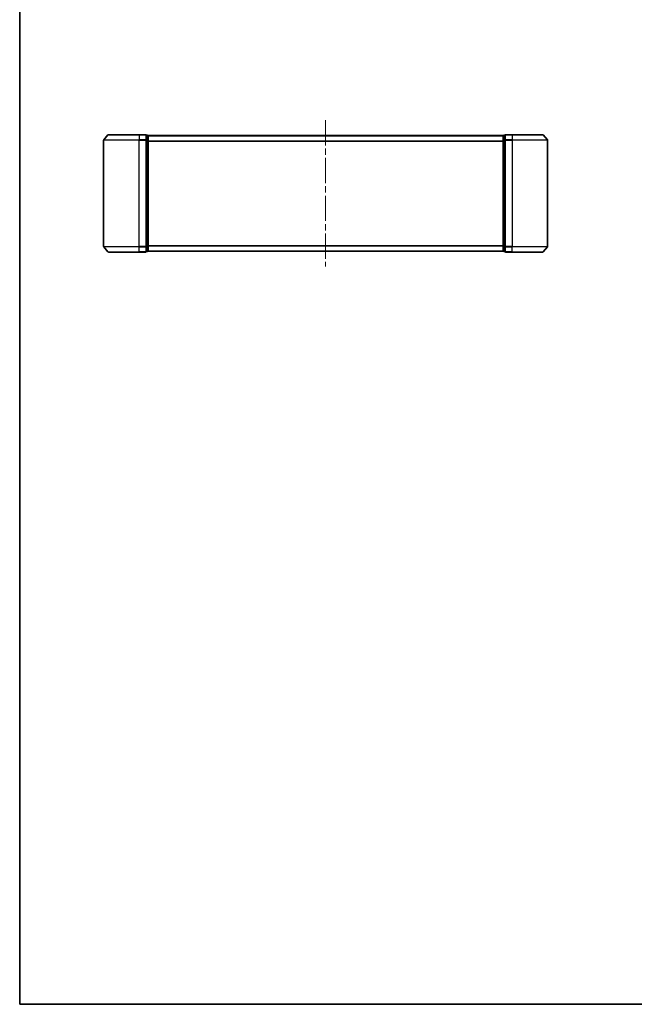
# Model space of a CAD drawing. Units: millimetres. Extents: x 36 to 5766, y 20 to 1004.
# Drawn here: x 1024 to 1370, y 20 to 574 of the extents above; entities that cross this region are included whole.
import ezdxf

# ---------------------------------------------------------------- set-up
doc = ezdxf.new("R2010")
doc.units = ezdxf.units.MM
doc.header["$LTSCALE"] = 2.5
doc.linetypes.add('CHAIN', pattern=[0.3543, 0.2362, -0.0295, 0.0591, -0.0295])
for name, color, linetype, lineweight in [('Border (ISO)', 7, 'Continuous', 35), ('Centerline (ISO)', 131, 'Continuous', 18), ('Visible (ISO)', 7, 'Continuous', 35), ('Visible Narrow (ISO)', 7, 'Continuous', 25)]:
    doc.layers.add(name, color=color, linetype=linetype, lineweight=lineweight)

# ---------------------------------------------------------------- blocks, each defined once
blk = doc.blocks.new('図面枠 tk図枠')
at = {"layer": 'Border (ISO)'}
for p, q in [((14.5, 289), (14.5, 8)), ((14.5, 8), (405.5, 8))]:
    blk.add_line(p, q, dxfattribs=at)

msp = doc.modelspace()

# ---------------------------------------------------------------- linework, layer by layer
at = {"layer": 'Centerline (ISO)', "linetype": 'CHAIN', "ltscale": 23.990969}
msp.add_line((1196.0463, 517.3758), (1196.0463, 435.0917), dxfattribs=at)
at = {"layer": 'Visible (ISO)'}
for p, q in [((1071.0463, 506.1251), (1071.0463, 446.3424)), ((1073.4563, 509.1258), (1071.1158, 506.3172)), ((1073.6868, 509.2338), (1091.0463, 509.2338)), ((1094.7463, 509.2338), (1091.0463, 509.2338)), ((1095.0463, 506.1251), (1095.0463, 508.9338)), ((1095.7463, 508.9338), (1095.0463, 508.9338)), ((1095.0463, 446.3424), (1095.0463, 506.1251)), ((1096.0463, 508.7338), (1096.0463, 508.6338)), ((1096.0463, 508.7338), (1296.0463, 508.7338)), ((1096.0463, 505.9441), (1096.0463, 508.6338)), ((1096.0463, 446.5234), (1096.0463, 505.9441)), ((1296.0463, 508.6338), (1296.0463, 508.7338)), ((1296.0463, 508.6338), (1296.0463, 505.9441)), ((1296.0463, 505.9441), (1296.0463, 446.5234)), ((1297.0463, 508.9338), (1296.3463, 508.9338)), ((1297.0463, 508.9338), (1297.0463, 506.1251)), ((1297.0463, 506.1251), (1297.0463, 446.3424)), ((1301.0463, 509.2338), (1297.3463, 509.2338)), ((1301.0463, 509.2338), (1318.4058, 509.2338)), ((1318.6362, 509.1258), (1320.9767, 506.3172)), ((1321.0463, 446.3424), (1321.0463, 506.1251)), ((1073.4563, 443.3417), (1071.1158, 446.1503)), ((1091.0463, 443.2338), (1073.6868, 443.2338)), ((1091.0463, 443.2338), (1094.7463, 443.2338)), ((1095.0463, 443.5338), (1095.0463, 446.3424)), ((1095.0463, 443.5338), (1095.7463, 443.5338)), ((1096.0463, 443.8338), (1096.0463, 446.5234)), ((1096.0463, 443.8338), (1096.0463, 443.7338)), ((1096.0463, 443.7338), (1296.0463, 443.7338)), ((1296.0463, 446.5234), (1296.0463, 443.8338)), ((1296.0463, 443.7338), (1296.0463, 443.8338)), ((1296.3463, 443.5338), (1297.0463, 443.5338)), ((1297.0463, 446.3424), (1297.0463, 443.5338)), ((1297.3463, 443.2338), (1301.0463, 443.2338)), ((1318.4058, 443.2338), (1301.0463, 443.2338)), ((1318.6362, 443.3417), (1320.9767, 446.1503))]:
    msp.add_line(p, q, dxfattribs=at)
for centre, start, end in [((1071.3463, 506.1251), 140.194429, 180), ((1073.6868, 508.9338), 90, 140.194429), ((1094.7463, 508.9338), 0, 90), ((1095.7463, 508.6338), 0, 90), ((1296.3463, 508.6338), 90, 180), ((1297.3463, 508.9338), 90, 180), ((1318.4058, 508.9338), 39.805571, 90), ((1320.7463, 506.1251), 0, 39.805571), ((1071.3463, 446.3424), 180, 219.805571), ((1073.6868, 443.5338), 219.805571, 270), ((1094.7463, 443.5338), 270, 0), ((1095.7463, 443.8338), 270, 0), ((1296.3463, 443.8338), 180, 270), ((1297.3463, 443.5338), 180, 270), ((1318.4058, 443.5338), 270, 320.194429), ((1320.7463, 446.3424), 320.194429, 0)]:
    msp.add_arc(centre, 0.3, start, end, dxfattribs=at)
at = {"layer": 'Visible Narrow (ISO)'}
for p, q in [((1091.0463, 506.1251), (1071.0463, 506.1251)), ((1071.1158, 506.3172), (1091.0463, 506.3172)), ((1091.0463, 509.1258), (1073.4563, 509.1258)), ((1091.0463, 509.1258), (1091.0463, 509.2338)), ((1091.0463, 509.1258), (1094.7463, 509.1258)), ((1091.0463, 509.1258), (1091.0463, 506.3172)), ((1094.7463, 506.3172), (1091.0463, 506.3172)), ((1091.0463, 506.3172), (1091.0463, 506.1251)), ((1091.0463, 506.1251), (1094.7463, 506.1251)), ((1091.0463, 446.3424), (1091.0463, 506.1251)), ((1094.7463, 509.1258), (1094.7463, 509.2338)), ((1094.7463, 509.1258), (1094.7463, 506.3172)), ((1094.7463, 506.1251), (1094.7463, 506.3172)), ((1094.7463, 506.1251), (1095.0463, 506.1251)), ((1094.7463, 506.1251), (1094.7463, 446.3424)), ((1095.0463, 508.8258), (1095.7463, 508.8258)), ((1095.7463, 506.1362), (1095.0463, 506.1362)), ((1095.0463, 505.9441), (1095.7463, 505.9441)), ((1095.7463, 508.8258), (1095.7463, 508.9338)), ((1095.7463, 508.8258), (1095.7463, 506.1362)), ((1095.7463, 505.9441), (1095.7463, 506.1362)), ((1095.7463, 505.9441), (1096.0463, 505.9441)), ((1095.7463, 505.9441), (1095.7463, 446.5234)), ((1096.0463, 508.6258), (1296.0463, 508.6258)), ((1096.0463, 505.8172), (1296.0463, 505.8172)), ((1096.0463, 505.6251), (1296.0463, 505.6251)), ((1296.0463, 505.9441), (1296.3463, 505.9441)), ((1296.3463, 508.9338), (1296.3463, 508.8258)), ((1296.3463, 506.1362), (1296.3463, 508.8258)), ((1296.3463, 508.8258), (1297.0463, 508.8258)), ((1296.3463, 506.1362), (1296.3463, 505.9441)), ((1297.0463, 506.1362), (1296.3463, 506.1362)), ((1296.3463, 446.5234), (1296.3463, 505.9441)), ((1296.3463, 505.9441), (1297.0463, 505.9441)), ((1297.0463, 506.1251), (1297.3463, 506.1251)), ((1297.3463, 509.2338), (1297.3463, 509.1258)), ((1297.3463, 506.3172), (1297.3463, 509.1258)), ((1297.3463, 509.1258), (1301.0463, 509.1258)), ((1297.3463, 506.3172), (1297.3463, 506.1251)), ((1301.0463, 506.3172), (1297.3463, 506.3172)), ((1297.3463, 446.3424), (1297.3463, 506.1251)), ((1297.3463, 506.1251), (1301.0463, 506.1251)), ((1301.0463, 509.1258), (1301.0463, 509.2338)), ((1301.0463, 509.1258), (1301.0463, 506.3172)), ((1318.6362, 509.1258), (1301.0463, 509.1258)), ((1301.0463, 506.3172), (1301.0463, 506.1251)), ((1301.0463, 506.3172), (1320.9767, 506.3172)), ((1301.0463, 506.1251), (1301.0463, 446.3424)), ((1321.0463, 506.1251), (1301.0463, 506.1251)), ((1071.0463, 446.3424), (1091.0463, 446.3424)), ((1091.0463, 446.1503), (1071.1158, 446.1503)), ((1073.4563, 443.3417), (1091.0463, 443.3417)), ((1094.7463, 446.3424), (1091.0463, 446.3424)), ((1091.0463, 446.1503), (1091.0463, 446.3424)), ((1091.0463, 446.1503), (1094.7463, 446.1503)), ((1091.0463, 443.3417), (1091.0463, 446.1503)), ((1094.7463, 443.3417), (1091.0463, 443.3417)), ((1091.0463, 443.3417), (1091.0463, 443.2338)), ((1095.0463, 446.3424), (1094.7463, 446.3424)), ((1094.7463, 446.1503), (1094.7463, 446.3424)), ((1094.7463, 446.1503), (1094.7463, 443.3417)), ((1094.7463, 443.2338), (1094.7463, 443.3417)), ((1095.7463, 446.5234), (1095.0463, 446.5234)), ((1095.0463, 446.3313), (1095.7463, 446.3313)), ((1095.7463, 443.6417), (1095.0463, 443.6417)), ((1096.0463, 446.5234), (1095.7463, 446.5234)), ((1095.7463, 446.3313), (1095.7463, 446.5234)), ((1095.7463, 446.3313), (1095.7463, 443.6417)), ((1095.7463, 443.5338), (1095.7463, 443.6417)), ((1096.0463, 446.8424), (1296.0463, 446.8424)), ((1096.0463, 446.6503), (1296.0463, 446.6503)), ((1096.0463, 443.8417), (1296.0463, 443.8417)), ((1296.3463, 446.5234), (1296.0463, 446.5234)), ((1296.3463, 446.5234), (1296.3463, 446.3313)), ((1297.0463, 446.5234), (1296.3463, 446.5234)), ((1296.3463, 443.6417), (1296.3463, 446.3313)), ((1296.3463, 446.3313), (1297.0463, 446.3313)), ((1296.3463, 443.6417), (1296.3463, 443.5338)), ((1297.0463, 443.6417), (1296.3463, 443.6417)), ((1297.3463, 446.3424), (1297.0463, 446.3424)), ((1297.3463, 446.3424), (1297.3463, 446.1503)), ((1301.0463, 446.3424), (1297.3463, 446.3424)), ((1297.3463, 443.3417), (1297.3463, 446.1503)), ((1297.3463, 446.1503), (1301.0463, 446.1503)), ((1297.3463, 443.3417), (1297.3463, 443.2338)), ((1301.0463, 443.3417), (1297.3463, 443.3417)), ((1301.0463, 446.1503), (1301.0463, 446.3424)), ((1301.0463, 446.3424), (1321.0463, 446.3424)), ((1301.0463, 443.3417), (1301.0463, 446.1503)), ((1320.9767, 446.1503), (1301.0463, 446.1503)), ((1301.0463, 443.3417), (1301.0463, 443.2338)), ((1301.0463, 443.3417), (1318.6362, 443.3417))]:
    msp.add_line(p, q, dxfattribs=at)
for centre, major_axis, start_param, end_param in [((1094.7463, 508.9338), (0.3, 0), 0, 1.57079633), ((1094.7463, 506.1251), (0.3, 0), 0, 1.57079633), ((1095.7463, 508.6338), (0.3, 0), 0, 1.57079633), ((1095.7463, 505.9441), (0.3, 0), 0, 1.57079633), ((1296.3463, 508.6338), (-0.3, 0), 4.71238898, 6.28318531), ((1296.3463, 505.9441), (-0.3, 0), 4.71238898, 6.28318531), ((1297.3463, 508.9338), (-0.3, 0), 4.71238898, 6.28318531), ((1297.3463, 506.1251), (-0.3, 0), 4.71238898, 6.28318531), ((1094.7463, 446.3424), (0.3, 0), 4.71238898, 6.28318531), ((1094.7463, 443.5338), (0.3, 0), 4.71238898, 6.28318531), ((1095.7463, 446.5234), (0.3, 0), 4.71238898, 6.28318531), ((1095.7463, 443.8338), (0.3, 0), 4.71238898, 6.28318531), ((1296.3463, 446.5234), (-0.3, 0), 0, 1.57079633), ((1296.3463, 443.8338), (-0.3, 0), 0, 1.57079633), ((1297.3463, 446.3424), (-0.3, 0), 0, 1.57079633), ((1297.3463, 443.5338), (-0.3, 0), 0, 1.57079633)]:
    msp.add_ellipse(centre, major_axis=major_axis, ratio=0.6401844, start_param=start_param, end_param=end_param, dxfattribs=at)

# ---------------------------------------------------------------- block references
at = {"xscale": 3.5, "yscale": 3.5, "zscale": 3.5}
msp.add_blockref('図面枠 tk図枠', (973, -8), dxfattribs=at)

doc.saveas('drawing.dxf')
